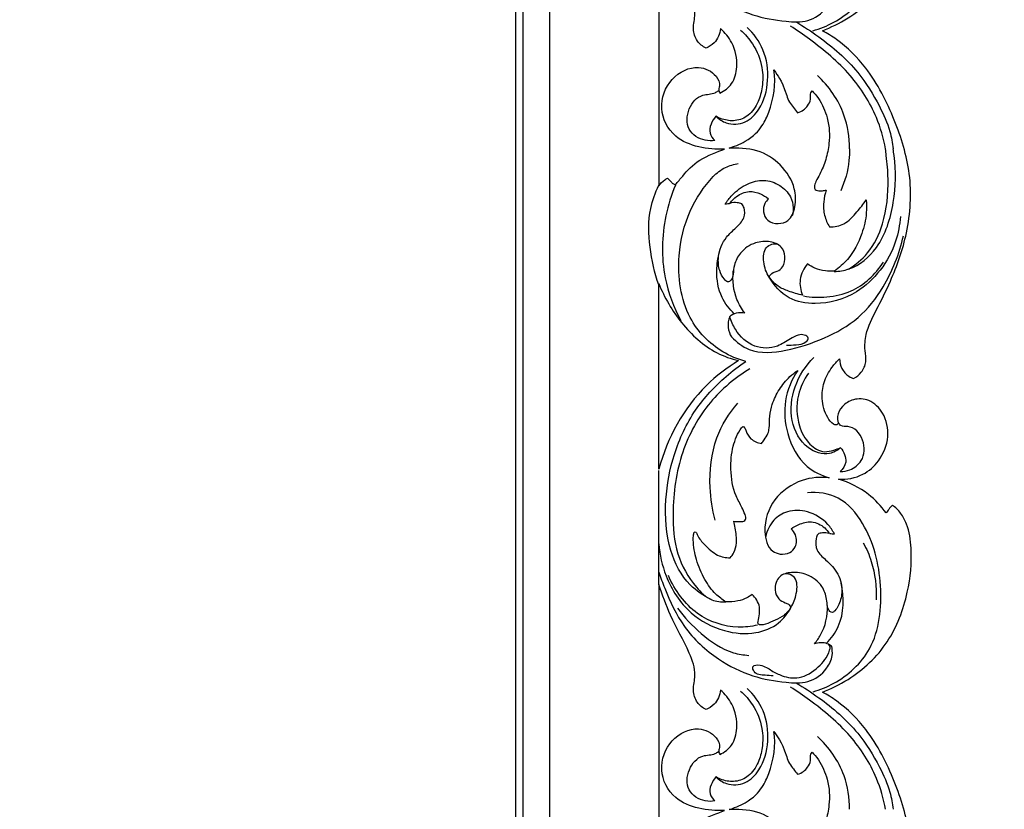
# Model space of a CAD drawing. Units: millimetres. Extents: x -604 to 10845, y -12679 to 3147.
# Drawn here: x 3556 to 3854, y -10198 to -9959 of the extents above; entities that cross this region are included whole.
import ezdxf

# ---------------------------------------------------------------- set-up
doc = ezdxf.new("R2010")
doc.units = ezdxf.units.MM
doc.header["$MEASUREMENT"] = 0

# ---------------------------------------------------------------- blocks, each defined once
blk = doc.blocks.new('RM-020_2200_1700')
blk.add_lwpolyline([(730, -2.31), (730, -1962.31)])
for points, degree in [([(740.27, 7.97), (740.27, -982.31), (740.27, -1972.58)], 2), ([(732.31, -1964.62), (732.31, -982.31), (732.31, 0)], 2), ([(842.2, -1255.19), (842.15, -1254.5), (842.09, -1253.81), (842.04, -1253.12)], 3), ([(844.61, -1255.19), (844.51, -1254.5), (844.4, -1253.81), (844.3, -1253.12)], 3), ([(795.03, -1269.71), (794.51, -1269.78), (793.98, -1269.85), (793.46, -1269.91)], 3), ([(773.38, -1350.12), (773.38, -1331.39), (773.38, -1312.66), (773.38, -1293.93)], 3), ([(773.4, -1385.08), (773.4, -1373.58), (773.4, -1362.07), (773.4, -1350.57)], 3), ([(825.12, -1369.63), (825.59, -1369.66), (826.06, -1369.69), (826.53, -1369.73)], 3)]:
    blk.add_open_spline(points, degree=degree)
for points, knots in [([(822.9, -1217.39), (825.42, -1216.4), (833.09, -1212.73), (843.55, -1202.88), (849.01, -1188.15), (850.25, -1175.8), (849.06, -1167.57), (846.79, -1163.16), (845.01, -1161.48), (844.07, -1160.8), (843.68, -1161.2), (843.01, -1161.95), (842.43, -1162.77), (842.18, -1163.15), (840.68, -1161.05), (836.54, -1156.61), (831.01, -1153.89), (827.76, -1152.92), (830.26, -1153.05), (835.08, -1152.23), (840.58, -1147.22), (843.45, -1140.32), (841.97, -1133.13), (837.53, -1128.69), (832.4, -1128.37), (828.89, -1130.55), (827.25, -1133.42), (827.52, -1135.22), (827.71, -1135.83), (827.69, -1136), (827.56, -1136.36), (826.92, -1136.6), (825.64, -1135.99), (823.74, -1133.39), (822.52, -1128.9), (823.13, -1123.43), (825.38, -1119.42), (827.26, -1117.24), (828.06, -1116.48), (828.12, -1117.47), (828.64, -1119.53), (830.38, -1121.61), (831.84, -1122.29), (832.34, -1122.46), (833.22, -1121.97), (834.9, -1120.58), (836.43, -1117.42), (835.59, -1113.51), (835.98, -1108.02), (839.53, -1101.23), (844.42, -1091.38), (849.27, -1077.74), (850.28, -1060.66), (846.16, -1043.24), (836.84, -1029.49), (829.32, -1022.18), (824.38, -1018.05), (823.1, -1017.13)], [9575.726895, 9575.726895, 9575.726895, 9575.726895, 9584.647148, 9601.074808, 9617.283932, 9630.652702, 9638.064483, 9641.838241, 9645.2932, 9645.2932, 9645.2932, 9646.958068, 9648.313516, 9648.313516, 9648.313516, 9656.07196, 9666.253762, 9666.253762, 9666.253762, 9673.77365, 9680.012387, 9687.877549, 9695.100806, 9700.777134, 9705.394083, 9709.346261, 9712.685235, 9714.588784, 9714.588784, 9714.588784, 9715.124876, 9715.612915, 9716.443797, 9719.107365, 9725.070384, 9729.959258, 9735.264771, 9738.575148, 9738.575148, 9738.575148, 9741.560337, 9744.759642, 9746.332379, 9746.332379, 9746.332379, 9749.349575, 9752.744066, 9756.214293, 9761.026792, 9769.014286, 9778.802734, 9794.186039, 9812.107376, 9828.960151, 9846.985401, 9859.307296, 9864.361043, 9864.361043, 9864.361043, 9864.361043]), ([(820.04, -1217.42), (822.21, -1216.81), (828.85, -1214.08), (839.64, -1204.33), (841.61, -1184.86), (837.56, -1168.35), (828.51, -1157.59), (821.47, -1156.71), (818.35, -1157)], [0, 0, 0, 0, 6.720052, 21.329621, 39.559301, 58.114997, 68.460243, 77.882656, 77.882656, 77.882656, 77.882656]), ([(773.38, -1181.08), (773.92, -1182.74), (776.04, -1188.46), (780.74, -1198.53), (790.46, -1207.54), (801.34, -1212.94), (810.63, -1214.59), (818.68, -1215.01), (823.94, -1211.39), (826.05, -1206.93), (825.9, -1204.51), (825.71, -1203.61)], [0, 0, 0, 0, 4.946286, 17.314605, 31.199024, 42.628137, 52.862727, 59.446916, 66.244998, 70.285993, 72.869268, 72.869268, 72.869268, 72.869268]), ([(791.9, -1236.28), (791.76, -1236.09), (791.37, -1235.41), (792.11, -1233.58), (790.44, -1230.06), (784.46, -1227.3), (776.51, -1231.45), (772.85, -1240.75), (778.42, -1252), (788.34, -1253.42), (793.22, -1253.22), (791.22, -1254.06), (785, -1256.23), (781.24, -1260.68), (779.13, -1263.13), (778.43, -1264.01), (778.15, -1263.95), (777.59, -1263.74), (776.92, -1262.92), (776.37, -1262.41), (776.04, -1262.07), (775.76, -1262.2), (774.73, -1262.77), (773.88, -1263.62), (773.38, -1264.32), (773.38, -1237.38), (773.38, -1211.27), (773.38, -1184.83), (774.46, -1187.9), (777.08, -1195.3), (782.03, -1203.61), (784.96, -1211.53), (783.43, -1216.59), (784.64, -1220.6), (786.66, -1222.16), (787.67, -1222.65), (788.57, -1222.3), (790.85, -1220.95), (791.86, -1218.32), (792.05, -1216.75), (793.42, -1217.95), (796.22, -1221.4), (797.48, -1227.61), (796.03, -1233.51), (793.25, -1235.62), (791.9, -1236.28)], [172.581501, 172.581501, 172.581501, 172.581501, 173.282161, 174.804743, 177.959443, 183.965443, 192.911025, 202.14702, 210.883445, 224.328477, 224.328477, 224.328477, 230.635847, 236.985752, 240.352029, 240.352029, 240.352029, 241.232471, 242.045186, 243.48447, 243.48447, 243.48447, 244.417091, 246.988254, 246.988254, 246.988254, 325.325397, 325.325397, 325.325397, 335.090224, 347.748838, 354.753298, 359.217162, 363.114775, 366.491621, 366.491621, 366.491621, 369.403554, 374.149345, 374.149345, 374.149345, 379.613945, 387.080533, 392.383017, 396.909978, 396.909978, 396.909978, 396.909978]), ([(814.9, -1214.73), (817.27, -1216.09), (823.95, -1220.52), (833.26, -1228.49), (839.72, -1238.98), (843.31, -1246.85), (844.1, -1251.36), (844.29, -1253.12)], [0, 0, 0, 0, 8.059635, 23.612074, 35.258979, 43.085196, 48.057389, 48.057389, 48.057389, 48.057389]), ([(790.66, -1243.3), (791.57, -1244.18), (794.29, -1245.99), (799.79, -1245.73), (804.78, -1240.52), (806.96, -1232.4), (805.71, -1223.14), (802.09, -1218.26), (800.08, -1216.4)], [0, 0, 0, 0, 3.672611, 9.354586, 14.930872, 23.477476, 32.236363, 40.247518, 40.247518, 40.247518, 40.247518]), ([(798.14, -1217.22), (799.51, -1218.43), (802.4, -1221.77), (804.91, -1227.86), (804.94, -1234.07), (803.58, -1239.12), (800.92, -1243.22), (796.63, -1244.97), (793.14, -1244.48), (791.27, -1243.65), (790.66, -1243.3)], [0, 0, 0, 0, 5.341159, 12.624953, 18.107942, 22.454301, 27.294755, 31.527854, 35.483643, 37.571374, 37.571374, 37.571374, 37.571374]), ([(842.03, -1253.12), (841.43, -1249.9), (839.08, -1241.79), (831.46, -1229.91), (821.56, -1221.69), (815.18, -1217.24), (813.2, -1215.99)], [0, 0, 0, 0, 9.237923, 23.656813, 39.637131, 46.54329, 46.54329, 46.54329, 46.54329]), ([(822.9, -1417.65), (825.42, -1416.65), (833.09, -1412.99), (843.55, -1403.14), (849.01, -1388.41), (850.25, -1376.06), (849.06, -1367.83), (846.79, -1363.42), (845.01, -1361.74), (844.07, -1361.06), (843.68, -1361.45), (843.01, -1362.21), (842.43, -1363.03), (842.18, -1363.41), (840.68, -1361.31), (836.54, -1356.87), (831.01, -1354.14), (827.76, -1353.18), (830.26, -1353.31), (835.08, -1352.49), (840.58, -1347.48), (843.45, -1340.58), (841.97, -1333.39), (837.53, -1328.94), (832.4, -1328.63), (828.89, -1330.81), (827.25, -1333.68), (827.52, -1335.48), (827.71, -1336.08), (827.69, -1336.26), (827.56, -1336.61), (826.92, -1336.86), (825.64, -1336.25), (823.74, -1333.65), (822.52, -1329.16), (823.13, -1323.69), (825.38, -1319.68), (827.26, -1317.5), (828.06, -1316.73), (828.12, -1317.73), (828.64, -1319.78), (830.38, -1321.87), (831.84, -1322.55), (832.34, -1322.72), (833.22, -1322.23), (834.9, -1320.84), (836.43, -1317.68), (835.59, -1313.77), (835.98, -1308.27), (839.53, -1301.49), (844.42, -1291.63), (849.27, -1278), (850.28, -1260.91), (844.96, -1243.95), (837.81, -1229.75), (829.32, -1221.26), (824.38, -1218.19), (822.9, -1217.39)], [9287.092747, 9287.092747, 9287.092747, 9287.092747, 9296.013, 9312.44066, 9328.649785, 9342.018554, 9349.430335, 9353.204093, 9356.659052, 9356.659052, 9356.659052, 9358.32392, 9359.679368, 9359.679368, 9359.679368, 9367.437812, 9377.619614, 9377.619614, 9377.619614, 9385.139502, 9391.378239, 9399.243401, 9406.466658, 9412.142987, 9416.759935, 9420.712113, 9424.051087, 9425.954636, 9425.954636, 9425.954636, 9426.490728, 9426.978768, 9427.809649, 9430.473217, 9436.436236, 9441.325111, 9446.630623, 9449.941, 9449.941, 9449.941, 9452.926189, 9456.125494, 9457.698231, 9457.698231, 9457.698231, 9460.715427, 9464.109919, 9467.580146, 9472.392644, 9480.380138, 9490.168586, 9505.551891, 9523.473228, 9540.326003, 9558.351253, 9570.673148, 9575.726895, 9575.726895, 9575.726895, 9575.726895]), ([(806.81, -1291.9), (807.5, -1293), (809.19, -1294.93), (812.93, -1296.38), (815.45, -1297.19), (816.92, -1297.48), (816.3, -1296.01), (815.6, -1292.52), (817.28, -1289.34), (818.41, -1288), (819.09, -1288.49), (820.79, -1289.47), (823.59, -1290.22), (825.63, -1290.24), (826.54, -1290.15), (827.97, -1289.15), (831.6, -1285.98), (834.83, -1279.7), (836.34, -1273.39), (836.26, -1269.94), (836.12, -1268.64), (835.3, -1269.91), (833.22, -1272.43), (829.96, -1276.19), (826.55, -1276.8), (825.07, -1276.82), (824.39, -1275.74), (823.32, -1273.28), (823.1, -1269.35), (823.66, -1266.8), (824.09, -1265.63), (823.7, -1265.75), (822.81, -1265.91), (821.69, -1265.88), (820.6, -1265.57), (820.37, -1264.32), (821.03, -1262.78), (822.48, -1260.18), (824.09, -1256.41), (825.17, -1250.73), (825.04, -1244.66), (822.43, -1238.63), (820.4, -1236.13), (819.78, -1235.61), (819.64, -1235.77), (819.19, -1236.37), (819.44, -1238.61), (818.25, -1240.53), (816.76, -1241.91), (815.35, -1242.24), (815.01, -1241.74), (814.2, -1240.78), (812.69, -1238.81), (810.34, -1231.49), (809.46, -1231.41), (808.22, -1229.28), (808.88, -1233.44), (807.94, -1239.44), (805.06, -1245.92), (801.26, -1250.46), (795.88, -1252.57), (794.64, -1252.95), (797.11, -1252.92), (803.53, -1252.94), (810.85, -1258), (814.72, -1264.12), (814.98, -1270.37), (813.23, -1274.99), (809.46, -1276.07), (806.13, -1275.28), (804.81, -1272.22), (805.23, -1269.94), (806.12, -1268.69), (806.55, -1268.25), (805.83, -1267.66), (803.96, -1266.56), (800.59, -1265.71), (797.16, -1267.1), (795.53, -1268.81), (795, -1269.56), (795.69, -1269.41), (796.92, -1269.34), (798.08, -1269.67), (798.53, -1269.85), (798.82, -1270.27), (799.49, -1271.37), (799.41, -1274.44), (796.68, -1277.12), (793.15, -1280.27), (791.12, -1285.07), (791.52, -1289.77), (792.75, -1292.14), (794.11, -1293.67), (795.62, -1292.84), (795.94, -1290.82), (796.17, -1287.93), (798.08, -1284.07), (802.23, -1281.36), (806.83, -1280.99), (810.67, -1282.38), (811.85, -1285.8), (811.26, -1288.68), (809.52, -1290.27), (807.77, -1290.5), (807.08, -1291.4), (806.81, -1291.9)], [299.928587, 299.928587, 299.928587, 299.928587, 303.820932, 307.295111, 311.78485, 311.78485, 311.78485, 316.583869, 321.825115, 321.825115, 321.825115, 324.333984, 327.668987, 330.397766, 330.397766, 330.397766, 335.650116, 344.654025, 351.028434, 354.946984, 354.946984, 354.946984, 359.487844, 364.836465, 369.28338, 369.28338, 369.28338, 373.123384, 377.155976, 380.881955, 380.881955, 380.881955, 382.099423, 383.554465, 384.329216, 385.177736, 386.886554, 389.339644, 394.120021, 399.098596, 406.606601, 411.994834, 414.704443, 414.704443, 414.704443, 415.357579, 416.903519, 419.133306, 423.004139, 423.004139, 423.004139, 424.807162, 426.398065, 428.579202, 448.125219, 448.125219, 448.125219, 468.32511, 474.96481, 481.246582, 485.129579, 485.129579, 485.129579, 492.543819, 500.15666, 508.676585, 514.20871, 518.839621, 521.900136, 525.193918, 528.154556, 530.848793, 532.685103, 532.685103, 532.685103, 535.495043, 539.118086, 543.204765, 545.929659, 545.929659, 545.929659, 548.049434, 549.51226, 549.51226, 549.51226, 551.051469, 554.170792, 557.901383, 562.020015, 568.47127, 572.636489, 575.571148, 576.830199, 577.896497, 579.841724, 582.637309, 586.715404, 592.206082, 596.659638, 600.331078, 603.39555, 606.634629, 608.638361, 610.0058, 611.713437, 611.713437, 611.713437, 611.713437]), ([(831.1, -1253.12), (831.09, -1249.67), (829.85, -1241.2), (824.86, -1234.16), (821.37, -1230.96)], [0, 0, 0, 0, 9.707668, 23.51316, 23.51316, 23.51316, 23.51316]), ([(790.34, -1250.6), (789.38, -1250.76), (786.47, -1250.76), (781.54, -1247.79), (781.93, -1240.76), (785.91, -1236.38), (789.69, -1236.73), (791.1, -1235.79), (791.41, -1235.57)], [45.157036, 45.157036, 45.157036, 45.157036, 48.053112, 53.863354, 59.576616, 65.234281, 69.027233, 70.140928, 70.140928, 70.140928, 70.140928]), ([(790.66, -1243.3), (789.5, -1244.62), (787.96, -1247.7), (789.72, -1250), (790.34, -1250.6)], [37.571374, 37.571374, 37.571374, 37.571374, 42.652259, 45.157036, 45.157036, 45.157036, 45.157036]), ([(831.11, -1253.12), (831.13, -1254.32), (830.94, -1258.69), (829.74, -1262.98), (828.44, -1265.83)], [0, 0, 0, 0, 3.376786, 12.316675, 12.316675, 12.316675, 12.316675]), ([(826.48, -1290.3), (827.96, -1290.25), (832.93, -1289.47), (841, -1282.72), (844.94, -1269.59), (845.25, -1259.87), (844.61, -1255.19)], [0, 0, 0, 0, 4.454783, 14.840615, 28.632358, 41.967325, 41.967325, 41.967325, 41.967325]), ([(830.76, -1289.57), (832.91, -1288.3), (837.48, -1284.58), (842.11, -1274.89), (843.07, -1264.47), (842.55, -1257.53), (842.2, -1255.19)], [-36.416036, -36.416036, -36.416036, -36.416036, -29.036193, -19.603741, -6.669741, 0, 0, 0, 0]), ([(789.81, -1261.57), (790.9, -1260.44), (793.3, -1258.63), (796.12, -1257.81), (797.45, -1257.63)], [64.425413, 64.425413, 64.425413, 64.425413, 69.008292, 73.030712, 73.030712, 73.030712, 73.030712]), ([(799.74, -1317.5), (797.3, -1316.87), (790.59, -1314.13), (780.62, -1303.86), (778.41, -1287.04), (782.02, -1272.03), (787.02, -1264.61), (789.81, -1261.57)], [0, 0, 0, 0, 7.544358, 21.339736, 39.293659, 52.43563, 64.425413, 64.425413, 64.425413, 64.425413]), ([(793.46, -1269.91), (794.07, -1268.94), (796, -1266.49), (799.89, -1263.57), (805.17, -1262.23), (810.02, -1263.82), (813.29, -1267.07), (814.23, -1270.65), (813.99, -1272.63), (813.78, -1273.42)], [1.587482, 1.587482, 1.587482, 1.587482, 4.893238, 10.54397, 15.591907, 20.60767, 25.162598, 28.389278, 30.694176, 30.694176, 30.694176, 30.694176]), ([(773.4, -1294.36), (772.08, -1290.69), (770.4, -1283.02), (770.05, -1272.46), (772.3, -1266.4), (773.4, -1264.2)], [0, 0, 0, 0, 11.06868, 22.115315, 29.129013, 29.129013, 29.129013, 29.129013]), ([(778.42, -1264.13), (777.18, -1267.12), (774.38, -1276.19), (773.95, -1290.84), (777.86, -1301.16), (780.06, -1305.18)], [0, 0, 0, 0, 9.205571, 26.816315, 39.952286, 39.952286, 39.952286, 39.952286]), ([(846.5, -1273.65), (846.32, -1276.18), (844.66, -1285.23), (835.65, -1297.02), (822.41, -1300.71), (812.31, -1299.12), (808.26, -1294.56), (806.8, -1292.03)], [0, 0, 0, 0, 7.15264, 25.821367, 38.763096, 46.827459, 55.209903, 55.209903, 55.209903, 55.209903]), ([(795.38, -1310.09), (796.91, -1311.67), (801.88, -1315.48), (812.45, -1314.49), (823.43, -1310.8), (834.16, -1304.93), (842.57, -1294.05), (846.22, -1284.96), (847.42, -1279.5)], [6.022891, 6.022891, 6.022891, 6.022891, 12.427669, 23.559144, 35.789631, 47.44132, 58.996323, 74.795781, 74.795781, 74.795781, 74.795781]), ([(796.23, -1303.08), (794.74, -1301.69), (791.73, -1297.81), (790.55, -1290.85), (791.26, -1286.2), (791.79, -1284.39)], [0, 0, 0, 0, 5.941824, 13.754133, 19.095491, 19.095491, 19.095491, 19.095491]), ([(806.8, -1292.03), (805.9, -1290.67), (804.88, -1287.74), (805.09, -1283.32), (807.44, -1281.93), (808.56, -1281.91), (809.03, -1281.99)], [55.209903, 55.209903, 55.209903, 55.209903, 59.887273, 64.06422, 65.927654, 67.343479, 67.343479, 67.343479, 67.343479]), ([(799.39, -1302.85), (798.44, -1301.6), (796.16, -1297.74), (795.64, -1293.02), (795.92, -1290.14)], [4.769186, 4.769186, 4.769186, 4.769186, 9.294128, 17.4573, 17.4573, 17.4573, 17.4573]), ([(817.17, -1297.7), (819.49, -1298.11), (824.41, -1298.29), (833.49, -1296.33), (838.92, -1291.19), (841.37, -1287.5)], [0, 0, 0, 0, 7.064047, 14.612331, 27.363413, 27.363413, 27.363413, 27.363413]), ([(773.38, -1293.93), (775.06, -1298.2), (779.84, -1306.26), (788.6, -1314.39), (795.29, -1316.74), (797.54, -1317.29)], [97.620769, 97.620769, 97.620769, 97.620769, 111.374489, 125.402344, 132.353826, 132.353826, 132.353826, 132.353826]), ([(794.84, -1303.9), (794.45, -1304.95), (794.09, -1307.17), (794.87, -1309.24), (795.38, -1310.09)], [0, 0, 0, 0, 3.179439, 6.022891, 6.022891, 6.022891, 6.022891]), ([(794.84, -1303.9), (795.46, -1303.42), (796.94, -1302.63), (798.59, -1302.67), (799.39, -1302.85)], [0, 0, 0, 0, 2.313621, 4.769186, 4.769186, 4.769186, 4.769186]), ([(812.05, -1312.64), (813, -1312.69), (815.02, -1312.41), (817.47, -1312.34), (819.07, -1310.3), (817.23, -1309.27), (815.34, -1309.53), (812.62, -1310.94), (808.76, -1313.68), (801.86, -1313.68), (796.9, -1309.03), (795.24, -1305.28), (794.84, -1303.9)], [-36.063787, -36.063787, -36.063787, -36.063787, -33.185983, -29.978058, -28.803974, -27.309701, -25.480343, -22.859694, -18.443125, -11.598893, -4.059333, 0, 0, 0, 0]), ([(828.38, -1343.67), (827.41, -1344.48), (824.22, -1346.33), (817.23, -1343.93), (812.74, -1335.4), (813.9, -1324.73), (817.84, -1318.76), (820.33, -1316.33)], [0, 0, 0, 0, 3.668402, 10.359161, 19.419446, 29.068996, 39.183837, 39.183837, 39.183837, 39.183837]), ([(797.54, -1317.29), (794.04, -1319.42), (782.94, -1327.84), (775.95, -1340.76), (773.38, -1350.12)], [132.353826, 132.353826, 132.353826, 132.353826, 144.660457, 173.785084, 173.785084, 173.785084, 173.785084]), ([(789.28, -1389.61), (786.95, -1388.52), (781.44, -1384.83), (775.75, -1373.96), (774.93, -1359.82), (777.61, -1345.15), (783.78, -1332.05), (792.06, -1323.19), (797.65, -1318.89), (799.74, -1317.5)], [-81.538491, -81.538491, -81.538491, -81.538491, -73.91421, -62.505096, -48.013549, -34.806041, -20.669646, -7.404395, 0, 0, 0, 0]), ([(800.94, -1319.79), (796.49, -1322.43), (787.98, -1329.54), (779.45, -1345.08), (777.16, -1361.34), (778.27, -1375.86), (783.29, -1384.71), (788.71, -1389.99), (792.24, -1390.39), (793.65, -1390.32)], [0, 0, 0, 0, 15.29666, 31.753375, 49.439757, 61.002078, 72.005096, 77.934956, 82.168172, 82.168172, 82.168172, 82.168172]), ([(804.46, -1342.39), (804.76, -1342.03), (805.46, -1341.06), (806.45, -1339.55), (806.98, -1337.07), (806.81, -1334.07), (807.72, -1330.05), (809.74, -1325.92), (812.49, -1322.5), (814.59, -1320.83), (815.42, -1320.27)], [498.74968, 498.74968, 498.74968, 498.74968, 500.160888, 502.370722, 504.064264, 507.658262, 511.327756, 516.298184, 521.341201, 524.33225, 524.33225, 524.33225, 524.33225]), ([(815.42, -1320.27), (813.6, -1323.01), (810.93, -1329.37), (811.84, -1340.02), (816.59, -1349.21), (822.58, -1352.06), (824.98, -1352.76)], [524.33225, 524.33225, 524.33225, 524.33225, 534.205165, 544.159802, 555.740771, 563.234237, 563.234237, 563.234237, 563.234237]), ([(818.66, -1321.06), (817.26, -1323.05), (814.85, -1328.17), (815.12, -1336.34), (818.41, -1342.52), (822.79, -1345.37), (826.11, -1344.42), (827.7, -1343.94), (828.38, -1343.67)], [0, 0, 0, 0, 7.010517, 15.689025, 21.770647, 26.664137, 29.536992, 31.688258, 31.688258, 31.688258, 31.688258]), ([(790.4, -1365.62), (789.55, -1362.39), (788.34, -1354.03), (789.68, -1341.12), (794.64, -1333.22), (797.28, -1330.18)], [0, 0, 0, 0, 9.455169, 23.761578, 35.433607, 35.433607, 35.433607, 35.433607]), ([(796.12, -1365.87), (796.66, -1365.99), (797.66, -1366.03), (798.93, -1366.05), (800, -1365.26), (799.36, -1363.54), (798.4, -1361.32), (795.92, -1357.01), (794.92, -1350.56), (795.52, -1343.44), (797.25, -1339.15), (798.57, -1337.43), (798.65, -1337.33)], [457.357436, 457.357436, 457.357436, 457.357436, 459.037261, 460.342426, 461.1105, 462.580335, 464.92191, 468.872786, 477.108119, 484.093247, 490.182521, 490.574263, 490.574263, 490.574263, 490.574263]), ([(798.65, -1337.33), (798.73, -1337.29), (799.01, -1337.2), (799.51, -1337.77), (799.9, -1339.12), (801.23, -1341.36), (803.3, -1342.2), (804.46, -1342.39)], [490.574263, 490.574263, 490.574263, 490.574263, 490.844578, 491.364243, 492.523357, 495.22614, 498.74968, 498.74968, 498.74968, 498.74968]), ([(828.32, -1350.84), (829.28, -1350.86), (831.7, -1350.47), (835.6, -1347.57), (835.94, -1341.04), (832.04, -1336.8), (828.66, -1337.4), (827.97, -1336.41), (827.8, -1336.07)], [39.172653, 39.172653, 39.172653, 39.172653, 42.050836, 46.401293, 52.25667, 58.168814, 60.263513, 61.343196, 61.343196, 61.343196, 61.343196]), ([(828.38, -1343.67), (829.34, -1344.83), (830.76, -1347.68), (829.09, -1350.09), (828.32, -1350.84)], [31.688258, 31.688258, 31.688258, 31.688258, 36.054478, 39.172653, 39.172653, 39.172653, 39.172653]), ([(824.98, -1352.76), (822.26, -1352.46), (815.95, -1352.95), (807.67, -1358.8), (804.63, -1367.53), (806.42, -1374.62), (810.26, -1376.09), (812.96, -1375.71), (815.18, -1373.47), (815.2, -1370.35), (813.99, -1368.73), (813.44, -1368.22)], [563.234237, 563.234237, 563.234237, 563.234237, 571.428013, 581.598154, 591.653938, 598.03251, 600.434545, 603.387684, 605.697315, 609.319473, 611.578807, 611.578807, 611.578807, 611.578807]), ([(820.06, -1417.54), (822.22, -1416.93), (828.86, -1414.21), (839.65, -1404.49), (841.62, -1385.08), (837.57, -1368.63), (828.52, -1357.9), (821.49, -1357.02), (818.36, -1357.3)], [0, 0, 0, 0, 6.720052, 21.329621, 39.559301, 58.114997, 68.460243, 77.882656, 77.882656, 77.882656, 77.882656]), ([(826.53, -1369.73), (825.98, -1368.7), (823.89, -1365.68), (818.87, -1362.56), (812.61, -1362.42), (807.71, -1365.34), (806.14, -1368.73), (805.73, -1370.53)], [1.416123, 1.416123, 1.416123, 1.416123, 4.748035, 11.891245, 17.958563, 22.720703, 27.965303, 27.965303, 27.965303, 27.965303]), ([(794.95, -1377.01), (795.4, -1376.52), (796.38, -1375.15), (797.15, -1371.98), (796.68, -1368.74), (796.28, -1366.56), (796.12, -1365.87)], [445.699312, 445.699312, 445.699312, 445.699312, 447.677179, 450.683043, 455.219839, 457.357436, 457.357436, 457.357436, 457.357436]), ([(813.44, -1368.22), (814.14, -1367.7), (816.07, -1366.64), (819.76, -1365.62), (823.2, -1367.28), (824.59, -1368.97), (824.97, -1369.58)], [299.233123, 299.233123, 299.233123, 299.233123, 301.859666, 305.818721, 310.189761, 312.345684, 312.345684, 312.345684, 312.345684]), ([(793.72, -1390.32), (792.61, -1389.66), (790.08, -1387.77), (787, -1383.34), (784.59, -1377.76), (783.79, -1373.12), (783.82, -1370.33), (783.98, -1369.58), (784.13, -1369.08), (784.86, -1369.31), (785.34, -1371.01), (787.59, -1373.38), (790.64, -1376.35), (793.67, -1376.95), (794.95, -1377.01)], [407.372378, 407.372378, 407.372378, 407.372378, 411.243853, 416.737925, 423.332119, 429.324894, 430.8506, 431.471054, 431.786328, 432.168963, 433.246367, 436.842421, 441.846722, 445.699312, 445.699312, 445.699312, 445.699312]), ([(824.97, -1369.58), (824.32, -1369.41), (823.21, -1369.39), (821.38, -1369.6), (820.77, -1371.9), (820.87, -1374.99), (824.42, -1377.95), (827.99, -1381.64), (829.25, -1387.03), (828.11, -1390.95), (826.94, -1392.77), (826, -1393.71), (824.83, -1393.11), (824.35, -1391.54), (824.19, -1388.9), (822.83, -1384.95), (818.65, -1381.79), (813.92, -1381.14), (809.39, -1382.24), (808.19, -1386.31), (809.33, -1389.46), (811.25, -1390.49), (812.73, -1390.96), (813.2, -1391.65), (813.37, -1392.02)], [312.345684, 312.345684, 312.345684, 312.345684, 314.381293, 315.797562, 317.208063, 320.772908, 324.642064, 330.297127, 336.1319, 340.242754, 342.008738, 342.909306, 343.721711, 345.379224, 347.588016, 351.723446, 357.446157, 362.161251, 365.964448, 370.158929, 373.09028, 375.317408, 376.439394, 377.651808, 377.651808, 377.651808, 377.651808]), ([(773.4, -1372.77), (773.66, -1376.06), (775.39, -1383.86), (782.04, -1394.11), (792.53, -1399.53), (802.11, -1400.41), (809.56, -1397.55), (812.43, -1393.77), (813.37, -1391.97)], [0, 0, 0, 0, 9.313536, 22.291287, 33.623988, 43.150121, 50.533285, 56.34228, 56.34228, 56.34228, 56.34228]), ([(835.28, -1372.47), (836.25, -1374.25), (838.62, -1379.7), (839.33, -1385.8), (839.15, -1389.7)], [0, 0, 0, 0, 5.79837, 16.815352, 16.815352, 16.815352, 16.815352]), ([(773.4, -1381.31), (773.93, -1382.97), (776.05, -1388.67), (780.75, -1398.71), (790.47, -1407.69), (801.35, -1413.07), (810.64, -1414.72), (818.69, -1415.14), (823.96, -1411.53), (826.07, -1407.08), (825.91, -1404.67), (825.72, -1403.77)], [0, 0, 0, 0, 4.946286, 17.314605, 31.199024, 42.628137, 52.862727, 59.446916, 66.244998, 70.285993, 72.869268, 72.869268, 72.869268, 72.869268]), ([(803.22, -1397.36), (801.33, -1397.8), (795.07, -1398.5), (784.02, -1394.85), (778.23, -1386.84), (776.28, -1382.36)], [0, 0, 0, 0, 5.797898, 18.735628, 32.658319, 32.658319, 32.658319, 32.658319]), ([(813.37, -1391.97), (814.2, -1390.74), (815.25, -1387.9), (815.46, -1383.27), (812.75, -1381.75), (811.45, -1381.86), (810.88, -1382.03)], [56.34228, 56.34228, 56.34228, 56.34228, 60.616081, 65.182841, 67.201523, 68.967421, 68.967421, 68.967421, 68.967421]), ([(791.9, -1436.54), (791.76, -1436.35), (791.37, -1435.67), (792.11, -1433.84), (790.44, -1430.32), (784.46, -1427.56), (776.51, -1431.71), (772.85, -1441), (778.42, -1452.26), (788.34, -1453.68), (793.22, -1453.48), (791.22, -1454.31), (785, -1456.49), (781.24, -1460.93), (779.13, -1463.38), (778.43, -1464.26), (778.15, -1464.2), (777.59, -1464), (776.92, -1463.18), (776.37, -1462.67), (776.04, -1462.32), (775.76, -1462.46), (774.73, -1463.02), (773.88, -1463.87), (773.38, -1464.57), (773.38, -1437.64), (773.38, -1411.53), (773.38, -1385.09), (774.46, -1388.16), (777.08, -1395.55), (782.03, -1403.86), (784.96, -1411.78), (783.43, -1416.85), (784.64, -1420.86), (786.66, -1422.41), (787.67, -1422.91), (788.57, -1422.56), (790.85, -1421.2), (791.86, -1418.58), (792.05, -1417.01), (793.42, -1418.21), (796.22, -1421.65), (797.48, -1427.86), (796.03, -1433.77), (793.25, -1435.88), (791.9, -1436.54)], [172.581501, 172.581501, 172.581501, 172.581501, 173.282161, 174.804743, 177.959443, 183.965443, 192.911025, 202.14702, 210.883445, 224.328477, 224.328477, 224.328477, 230.635847, 236.985752, 240.352029, 240.352029, 240.352029, 241.232471, 242.045186, 243.48447, 243.48447, 243.48447, 244.417091, 246.988254, 246.988254, 246.988254, 325.325397, 325.325397, 325.325397, 335.090224, 347.748838, 354.753298, 359.217162, 363.114775, 366.491621, 366.491621, 366.491621, 369.403554, 374.149345, 374.149345, 374.149345, 379.613945, 387.080533, 392.383017, 396.909978, 396.909978, 396.909978, 396.909978]), ([(824.09, -1402.92), (825.55, -1401.44), (829.45, -1396.18), (829.56, -1388.91), (828.55, -1384.69)], [0, 0, 0, 0, 6.081702, 18.380587, 18.380587, 18.380587, 18.380587]), ([(801.62, -1388.06), (801.11, -1388.46), (799.77, -1389.35), (797.09, -1390.24), (794.92, -1390.4), (793.72, -1390.32)], [398.988234, 398.988234, 398.988234, 398.988234, 400.943081, 403.773337, 407.372378, 407.372378, 407.372378, 407.372378]), ([(803.34, -1396.77), (803.52, -1396.05), (803.76, -1394.45), (804.06, -1392.03), (803.14, -1389.73), (802.17, -1388.55), (801.62, -1388.06)], [389.593655, 389.593655, 389.593655, 389.593655, 391.801637, 394.471263, 396.763678, 398.988234, 398.988234, 398.988234, 398.988234]), ([(820.49, -1403.02), (821.2, -1402.2), (823.58, -1398.85), (824.52, -1394.49), (824.49, -1391.43)], [78.268449, 78.268449, 78.268449, 78.268449, 81.403238, 90.04942, 90.04942, 90.04942, 90.04942]), ([(779.02, -1392.18), (781.1, -1395.05), (786.21, -1400.34), (793.74, -1405.58), (799.05, -1406.41), (800.62, -1406.51)], [0, 0, 0, 0, 10.204502, 21.378286, 26.100782, 26.100782, 26.100782, 26.100782]), ([(813.37, -1392.02), (812.67, -1393.09), (811.05, -1394.93), (807.86, -1396.06), (805.72, -1397.27), (804.23, -1397.3), (803.57, -1397.23), (803.39, -1396.89), (803.34, -1396.77)], [377.651808, 377.651808, 377.651808, 377.651808, 381.501995, 384.636136, 387.782058, 388.552217, 389.190766, 389.593655, 389.593655, 389.593655, 389.593655]), ([(808.03, -1412.67), (807.22, -1412.71), (805.33, -1412.39), (802.37, -1412.54), (801.47, -1409.38), (805, -1409.33), (807.32, -1411.13), (811.17, -1413.08), (816.4, -1413.84), (821.75, -1410.43), (824.66, -1406.76), (825.38, -1403.96), (825.04, -1403.42), (824.89, -1403.25)], [0, 0, 0, 0, 2.437642, 5.99371, 7.365712, 9.537203, 13.390158, 16.856879, 22.024319, 28.539966, 34.429709, 35.50302, 36.154317, 36.154317, 36.154317, 36.154317]), ([(825.72, -1403.77), (825.3, -1403.46), (823.7, -1402.54), (821.73, -1402.62), (820.49, -1403.02)], [72.869268, 72.869268, 72.869268, 72.869268, 74.398371, 78.268449, 78.268449, 78.268449, 78.268449]), ([(814.92, -1414.86), (817.28, -1416.22), (823.96, -1420.63), (833.27, -1428.58), (839.73, -1439.03), (843.32, -1446.88), (844.11, -1451.38), (844.3, -1453.13)], [0, 0, 0, 0, 8.059635, 23.612074, 35.258979, 43.085196, 48.057389, 48.057389, 48.057389, 48.057389]), ([(790.67, -1443.34), (791.58, -1444.21), (794.31, -1446.02), (799.8, -1445.76), (804.79, -1440.57), (806.98, -1432.47), (805.72, -1423.24), (802.1, -1418.38), (800.09, -1416.52)], [0, 0, 0, 0, 3.672611, 9.354586, 14.930872, 23.477476, 32.236363, 40.247518, 40.247518, 40.247518, 40.247518]), ([(798.15, -1417.34), (799.52, -1418.55), (802.41, -1421.88), (804.92, -1427.95), (804.95, -1434.14), (803.59, -1439.17), (800.93, -1443.26), (796.65, -1445.01), (793.15, -1444.51), (791.28, -1443.69), (790.67, -1443.34)], [0, 0, 0, 0, 5.341159, 12.624953, 18.107942, 22.454301, 27.294755, 31.527854, 35.483643, 37.571374, 37.571374, 37.571374, 37.571374]), ([(842.04, -1453.13), (841.44, -1449.92), (839.09, -1441.83), (831.47, -1429.99), (821.58, -1421.79), (815.19, -1417.36), (813.21, -1416.11)], [0, 0, 0, 0, 9.237923, 23.656813, 39.637131, 46.54329, 46.54329, 46.54329, 46.54329]), ([(822.9, -1617.9), (825.42, -1616.91), (833.09, -1613.24), (843.55, -1603.4), (849.01, -1588.66), (850.25, -1576.31), (849.06, -1568.08), (846.79, -1563.68), (845.01, -1561.99), (844.07, -1561.32), (843.68, -1561.71), (843.01, -1562.46), (842.43, -1563.29), (842.18, -1563.67), (840.68, -1561.56), (836.54, -1557.13), (831.01, -1554.4), (827.76, -1553.44), (830.26, -1553.56), (835.08, -1552.75), (840.58, -1547.74), (843.45, -1540.83), (841.97, -1533.64), (837.53, -1529.2), (832.4, -1528.88), (828.89, -1531.06), (827.25, -1533.94), (827.52, -1535.73), (827.71, -1536.34), (827.69, -1536.52), (827.56, -1536.87), (826.92, -1537.12), (825.64, -1536.51), (823.74, -1533.91), (822.52, -1529.41), (823.13, -1523.94), (825.38, -1519.93), (827.26, -1517.76), (828.06, -1516.99), (828.12, -1517.98), (828.64, -1520.04), (830.38, -1522.12), (831.84, -1522.81), (832.34, -1522.97), (833.22, -1522.49), (834.9, -1521.1), (836.43, -1517.94), (835.59, -1514.03), (835.98, -1508.53), (839.53, -1501.74), (844.42, -1491.89), (849.27, -1478.25), (850.28, -1461.17), (844.96, -1444.21), (837.81, -1430.01), (829.32, -1421.51), (824.38, -1418.45), (822.9, -1417.65)], [8998.4586, 8998.4586, 8998.4586, 8998.4586, 9007.378852, 9023.806513, 9040.015637, 9053.384406, 9060.796187, 9064.569945, 9068.024904, 9068.024904, 9068.024904, 9069.689773, 9071.04522, 9071.04522, 9071.04522, 9078.803664, 9088.985466, 9088.985466, 9088.985466, 9096.505354, 9102.744091, 9110.609253, 9117.832511, 9123.508839, 9128.125787, 9132.077965, 9135.416939, 9137.320489, 9137.320489, 9137.320489, 9137.856581, 9138.34462, 9139.175501, 9141.839069, 9147.802088, 9152.690963, 9157.996475, 9161.306853, 9161.306853, 9161.306853, 9164.292041, 9167.491346, 9169.064083, 9169.064083, 9169.064083, 9172.081279, 9175.475771, 9178.945998, 9183.758497, 9191.745991, 9201.534438, 9216.917743, 9234.839081, 9251.691855, 9269.717106, 9282.039001, 9287.092747, 9287.092747, 9287.092747, 9287.092747]), ([(806.81, -1492.15), (807.5, -1493.25), (809.19, -1495.19), (812.93, -1496.63), (815.45, -1497.44), (816.92, -1497.74), (816.3, -1496.27), (815.6, -1492.78), (817.28, -1489.59), (818.41, -1488.26), (819.09, -1488.75), (820.79, -1489.72), (823.59, -1490.47), (825.63, -1490.5), (826.54, -1490.41), (827.97, -1489.4), (831.6, -1486.23), (834.83, -1479.96), (836.34, -1473.65), (836.26, -1470.19), (836.12, -1468.9), (835.3, -1470.17), (833.22, -1472.69), (829.96, -1476.45), (826.55, -1477.06), (825.07, -1477.08), (824.39, -1475.99), (823.32, -1473.54), (823.1, -1469.61), (823.66, -1467.05), (824.09, -1465.89), (823.7, -1466), (822.81, -1466.17), (821.69, -1466.14), (820.6, -1465.83), (820.37, -1464.58), (821.03, -1463.03), (822.48, -1460.43), (824.09, -1456.67), (825.17, -1450.98), (825.04, -1444.92), (822.43, -1438.88), (820.4, -1436.39), (819.78, -1435.86), (819.64, -1436.03), (819.19, -1436.62), (819.44, -1438.87), (818.25, -1440.79), (816.76, -1442.16), (815.35, -1442.5), (815.01, -1442), (814.2, -1441.04), (812.69, -1439.07), (810.34, -1431.75), (809.46, -1431.67), (808.22, -1429.54), (808.88, -1433.7), (807.94, -1439.7), (805.06, -1446.18), (801.26, -1450.72), (795.88, -1452.83), (794.64, -1453.21), (797.11, -1453.18), (803.53, -1453.2), (810.85, -1458.25), (814.72, -1464.38), (814.98, -1470.63), (813.23, -1475.24), (809.46, -1476.33), (806.13, -1475.54), (804.81, -1472.47), (805.23, -1470.2), (806.12, -1468.95), (806.55, -1468.51), (805.83, -1467.92), (803.96, -1466.81), (800.59, -1465.97), (797.16, -1467.36), (795.53, -1469.07), (795, -1469.81), (795.69, -1469.66), (796.92, -1469.6), (798.08, -1469.92), (798.53, -1470.11), (798.82, -1470.53), (799.49, -1471.62), (799.41, -1474.69), (796.68, -1477.38), (793.15, -1480.53), (791.12, -1485.32), (791.52, -1490.03), (792.75, -1492.4), (794.11, -1493.93), (795.62, -1493.1), (795.94, -1491.08), (796.17, -1488.19), (798.08, -1484.33), (802.23, -1481.61), (806.83, -1481.24), (810.67, -1482.64), (811.85, -1486.06), (811.26, -1488.94), (809.52, -1490.53), (807.77, -1490.75), (807.08, -1491.65), (806.81, -1492.15)], [299.928587, 299.928587, 299.928587, 299.928587, 303.820932, 307.295111, 311.78485, 311.78485, 311.78485, 316.583869, 321.825115, 321.825115, 321.825115, 324.333984, 327.668987, 330.397766, 330.397766, 330.397766, 335.650116, 344.654025, 351.028434, 354.946984, 354.946984, 354.946984, 359.487844, 364.836465, 369.28338, 369.28338, 369.28338, 373.123384, 377.155976, 380.881955, 380.881955, 380.881955, 382.099423, 383.554465, 384.329216, 385.177736, 386.886554, 389.339644, 394.120021, 399.098596, 406.606601, 411.994834, 414.704443, 414.704443, 414.704443, 415.357579, 416.903519, 419.133306, 423.004139, 423.004139, 423.004139, 424.807162, 426.398065, 428.579202, 448.125219, 448.125219, 448.125219, 468.32511, 474.96481, 481.246582, 485.129579, 485.129579, 485.129579, 492.543819, 500.15666, 508.676585, 514.20871, 518.839621, 521.900136, 525.193918, 528.154556, 530.848793, 532.685103, 532.685103, 532.685103, 535.495043, 539.118086, 543.204765, 545.929659, 545.929659, 545.929659, 548.049434, 549.51226, 549.51226, 549.51226, 551.051469, 554.170792, 557.901383, 562.020015, 568.47127, 572.636489, 575.571148, 576.830199, 577.896497, 579.841724, 582.637309, 586.715404, 592.206082, 596.659638, 600.331078, 603.39555, 606.634629, 608.638361, 610.0058, 611.713437, 611.713437, 611.713437, 611.713437]), ([(831.11, -1453.13), (831.11, -1449.69), (829.87, -1441.24), (824.87, -1434.23), (821.38, -1431.04)], [0, 0, 0, 0, 9.707668, 23.51316, 23.51316, 23.51316, 23.51316]), ([(790.35, -1450.61), (789.39, -1450.77), (786.49, -1450.78), (781.55, -1447.82), (781.94, -1440.81), (785.92, -1436.44), (789.7, -1436.78), (791.12, -1435.85), (791.42, -1435.64)], [45.157036, 45.157036, 45.157036, 45.157036, 48.053112, 53.863354, 59.576616, 65.234281, 69.027233, 70.140928, 70.140928, 70.140928, 70.140928]), ([(790.67, -1443.34), (789.51, -1444.66), (787.97, -1447.72), (789.73, -1450.02), (790.35, -1450.61)], [37.571374, 37.571374, 37.571374, 37.571374, 42.652259, 45.157036, 45.157036, 45.157036, 45.157036])]:
    blk.add_open_spline(points, degree=3, knots=knots)

msp = doc.modelspace()

# ---------------------------------------------------------------- linework, layer by layer
msp.add_open_spline([(-570.32, -12529.61), (5087.55, -12529.61), (10745.43, -12529.61), (10745.43, -4784.73), (10745.43, 2960.14), (5087.55, 2960.14), (-570.32, 2960.14), (-570.32, -4784.73), (-570.32, -12529.61)], degree=2, knots=[0, 0, 0, 1, 1, 2, 2, 3, 3, 4, 4, 4])

# ---------------------------------------------------------------- block references
msp.add_blockref('RM-020_2200_1700', (2976.13, -8745.09))

doc.saveas('drawing.dxf')
